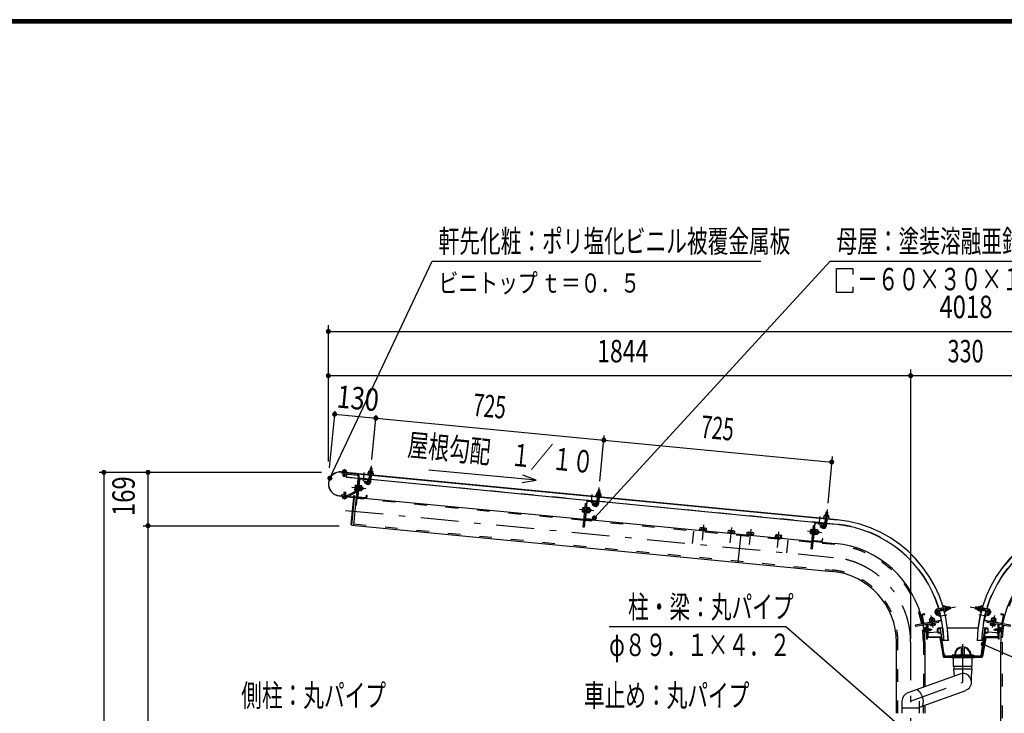
# Model space of a CAD drawing. Extents: x -26595 to 40880, y 700 to 28840.
# Drawn here: x 20952 to 31865, y 21154 to 28840 of the extents above; entities that cross this region are included whole.
import ezdxf
from ezdxf.enums import TextEntityAlignment as Align

# ---------------------------------------------------------------- set-up
doc = ezdxf.new("R2010")
doc.units = 0
doc.header["$LTSCALE"] = 70
doc.header["$MEASUREMENT"] = 0
doc.linetypes.add('CENTER2', pattern=[24, 12, -5, 2, -5])
doc.linetypes.add('DASHED2', pattern=[10, 4, -6])
for name, color, linetype in [('2-02BOLD', 7, 'CONTINUOUS'), ('2-12HIDDEN', 7, 'CONTINUOUS'), ('2-22CENTER', 7, 'CONTINUOUS'), ('2-42THIN', 7, 'CONTINUOUS'), ('2-52DIM', 7, 'CONTINUOUS'), ('F-F1PAPER', 7, 'CONTINUOUS')]:
    doc.layers.add(name, color=color, linetype=linetype)
doc.styles.get("Standard").update_dxf_attribs({"font": 'txt.shx', "bigfont": 'extfont.shx'})

msp = doc.modelspace()

# ---------------------------------------------------------------- linework, layer by layer
at = {"layer": '2-02BOLD', "color": 7, "linetype": 'Continuous', "ltscale": 0.5}
for p, q in [((30013, 23299), (24520, 23827)), ((24540, 23826), (24539, 23821)), ((24541, 23833), (24542, 23845)), ((24557, 23782), (24559, 23807)), ((24560, 23818), (24561, 23824)), ((24561, 23831), (24562, 23843)), ((24578, 23817), (24578, 23822)), ((24578, 23820), (30013, 23297)), ((24829, 23796), (24821, 23719)), ((24832, 23835), (24830, 23817)), ((24836, 23868), (24857, 23866)), ((24842, 23717), (24850, 23794)), ((24853, 23815), (24854, 23833)), ((24704, 23786), (24651, 23238)), ((24684, 23460), (24715, 23785)), ((24704, 23786), (24689, 23626)), ((24698, 23722), (24709, 23721)), ((24717, 23745), (24699, 23558)), ((24824, 23745), (24713, 23756)), ((24805, 23742), (24723, 23750)), ((24816, 23735), (24814, 23711)), ((24846, 23756), (24825, 23758)), ((27350, 23502), (24845, 23743)), ((24685, 23621), (24587, 23568)), ((24593, 23558), (24687, 23609)), ((24684, 23639), (24668, 23640)), ((24670, 23666), (24687, 23665)), ((24721, 23655), (24713, 23649)), ((24713, 23642), (24720, 23648)), ((24739, 23633), (24719, 23635)), ((24722, 23661), (24742, 23659)), ((24751, 23659), (24749, 23632)), ((27356, 23574), (27358, 23592)), ((27380, 23590), (27378, 23572)), ((27382, 23622), (27380, 23592)), ((24494, 23562), (24652, 23547)), ((24652, 23549), (24495, 23564)), ((24542, 23552), (24541, 23540)), ((24561, 23538), (24562, 23550)), ((24659, 23568), (24658, 23552)), ((24692, 23547), (27207, 23305)), ((24704, 23552), (24786, 23544)), ((27224, 23479), (27235, 23478)), ((27225, 23315), (27243, 23501)), ((27249, 23506), (27331, 23498)), ((27347, 23476), (27355, 23553)), ((27372, 23513), (27351, 23515)), ((27376, 23551), (27368, 23474)), ((29876, 23259), (27371, 23500)), ((24684, 23460), (24673, 23461)), ((27193, 23397), (27210, 23395)), ((27213, 23422), (27196, 23423)), ((27242, 23435), (27237, 23436)), ((27247, 23412), (27239, 23406)), ((27239, 23399), (27246, 23405)), ((27249, 23432), (27242, 23433)), ((27245, 23392), (27265, 23390)), ((27268, 23416), (27248, 23418)), ((27269, 23429), (27249, 23431)), ((27270, 23417), (27277, 23416)), ((27218, 23304), (29733, 23062)), ((27312, 23301), (27230, 23308)), ((29751, 23071), (29769, 23258)), ((29775, 23263), (29857, 23255)), ((29881, 23310), (29873, 23233)), ((29898, 23270), (29877, 23272)), ((29883, 23349), (29882, 23331)), ((29894, 23231), (29901, 23308)), ((30008, 23246), (29897, 23257)), ((29904, 23329), (29906, 23347)), ((28510, 23208), (28508, 23187)), ((28542, 23183), (28544, 23205)), ((28824, 23178), (28822, 23157)), ((28856, 23153), (28858, 23175)), ((28943, 23138), (28913, 22827)), ((29033, 23158), (29031, 23136)), ((29065, 23133), (29067, 23154)), ((29719, 23154), (29736, 23152)), ((29738, 23178), (29722, 23180)), ((29750, 23236), (29761, 23235)), ((29768, 23192), (29762, 23193)), ((29764, 23156), (29772, 23162)), ((29765, 23163), (29773, 23169)), ((29775, 23189), (29768, 23190)), ((29771, 23149), (29791, 23147)), ((29773, 23175), (29794, 23173)), ((29795, 23186), (29775, 23188)), ((29793, 23146), (29800, 23145)), ((29797, 23182), (29795, 23186)), ((29325, 23108), (29324, 23101)), ((29344, 23106), (29346, 23128)), ((29381, 23124), (29379, 23103)), ((29396, 23101), (29398, 23123)), ((29744, 23061), (29988, 23037)), ((29838, 23057), (29756, 23065)), ((31144, 22278), (31121, 22273)), ((31190, 22321), (31122, 22309)), ((31126, 22286), (31196, 22298)), ((31165, 22192), (31151, 22272)), ((31170, 22294), (31166, 22317)), ((31230, 22328), (31212, 22325)), ((31216, 22302), (31234, 22305)), ((31266, 22312), (31262, 22333)), ((31547, 22333), (31544, 22312)), ((31576, 22305), (31593, 22302)), ((31597, 22325), (31580, 22328)), ((31613, 22298), (31684, 22286)), ((31688, 22309), (31620, 22321)), ((31644, 22317), (31640, 22294)), ((31659, 22272), (31645, 22192)), ((31666, 22283), (31690, 22279)), ((31689, 22273), (31666, 22278)), ((31690, 22279), (31689, 22273)), ((30964, 22156), (30949, 22238)), ((30955, 22239), (30969, 22157)), ((30959, 22245), (30983, 22249)), ((30976, 22153), (31161, 22185)), ((31048, 22199), (31051, 22179)), ((31059, 22173), (31064, 22181)), ((31071, 22182), (31066, 22174)), ((31077, 22183), (31074, 22203)), ((31649, 22185), (31834, 22153)), ((31673, 22175), (31671, 22164)), ((31732, 22183), (31736, 22203)), ((31738, 22182), (31744, 22174)), ((31751, 22173), (31745, 22181)), ((31762, 22199), (31758, 22179)), ((31827, 22249), (31850, 22245)), ((31840, 22157), (31855, 22239)), ((31860, 22238), (31846, 22156)), ((30983, 22090), (30996, 22090)), ((30996, 22070), (30983, 22070)), ((31009, 22141), (31009, 21975)), ((31017, 22133), (31009, 22133)), ((31017, 22133), (31017, 22003)), ((31017, 22091), (31045, 22091)), ((31045, 22070), (31017, 22070)), ((31123, 22053), (31031, 22045)), ((31041, 22141), (31040, 22147)), ((31048, 22125), (31045, 22142)), ((31060, 22128), (31058, 22144)), ((31083, 22149), (31086, 22132)), ((31123, 22054), (31123, 22089)), ((31128, 22089), (31128, 22054)), ((31184, 22098), (31132, 22098)), ((31132, 22093), (31150, 22093)), ((31155, 22051), (31132, 22051)), ((31132, 22045), (31157, 22045)), ((31154, 22090), (31159, 22055)), ((31195, 21818), (31159, 22090)), ((31573, 22098), (31237, 22098)), ((31614, 21818), (31651, 22090)), ((31678, 22098), (31626, 22098)), ((31656, 22090), (31651, 22055)), ((31653, 22045), (31678, 22045)), ((31678, 22051), (31655, 22051)), ((31659, 22093), (31678, 22093)), ((31681, 22089), (31681, 22054)), ((31687, 22054), (31687, 22089)), ((31779, 22045), (31687, 22053)), ((31726, 22149), (31723, 22132)), ((31752, 22144), (31749, 22128)), ((31765, 22091), (31792, 22091)), ((31769, 22141), (31770, 22147)), ((31808, 21975), (31808, 22140)), ((31814, 22090), (31826, 22090)), ((31826, 22070), (31814, 22070)), ((30671, 21154), (30671, 21941)), ((30983, 21941), (30983, 21448)), ((31019, 22001), (31148, 22001)), ((31148, 21993), (31019, 21993)), ((31150, 21991), (31187, 21783)), ((31195, 21784), (31158, 21993)), ((31160, 22042), (31193, 21798)), ((31246, 21959), (31193, 21959)), ((31617, 21959), (31564, 21959)), ((31615, 21784), (31652, 21993)), ((31650, 22042), (31617, 21798)), ((31660, 21991), (31623, 21783)), ((31791, 22001), (31662, 22001)), ((31662, 21993), (31791, 21993)), ((31826, 20478), (31826, 21941)), ((31391, 21809), (31391, 21868)), ((31419, 21868), (31419, 21809)), ((31613, 21783), (31196, 21783)), ((31196, 21775), (31279, 21775)), ((31580, 21788), (31230, 21788)), ((31279, 21772), (31279, 21783)), ((31279, 21772), (31531, 21772)), ((31300, 21772), (31300, 21677)), ((31524, 21799), (31524, 21788)), ((31531, 21772), (31531, 21783)), ((31531, 21775), (31613, 21775)), ((31309, 21643), (31309, 21677)), ((31501, 21677), (31501, 21643)), ((31372, 21589), (30794, 21379)), ((30924, 21221), (31438, 21408)), ((30731, 21289), (30731, 21154)), ((30924, 21154), (30924, 21289)), ((30924, 21210), (30731, 21210)), ((30983, 21243), (30983, 21154))]:
    msp.add_line(p, q, dxfattribs=at)
for points in [[(24520, 23829), (24683, 23814), (24683, 23812)], [(24699, 23805), (24522, 23822), (24521, 23811), (24698, 23794)], [(24573, 23830), (24572, 23824), (24529, 23828), (24529, 23834), (24573, 23830)], [(24569, 23844), (24535, 23847), (24532, 23846), (24531, 23834)], [(24538, 23809), (24536, 23784), (24539, 23780), (24553, 23779), (24557, 23782), (24536, 23784)], [(24569, 23844), (24572, 23842), (24571, 23830)], [(24701, 23756), (24573, 23768), (24577, 23806)], [(24813, 23813), (24814, 23819), (24869, 23814), (24869, 23808), (24813, 23813)], [(24819, 23818), (24820, 23836), (24824, 23838), (24863, 23834), (24866, 23832), (24864, 23814)], [(24854, 23835), (24857, 23866), (24855, 23867), (24838, 23869), (24836, 23868), (24833, 23837)], [(24807, 23713), (24785, 23728), (24773, 23711), (24795, 23695)], [(24814, 23711), (24808, 23712), (24810, 23736)], [(24583, 23567), (24519, 23574), (24518, 23562), (24582, 23556)], [(24564, 23569), (24567, 23599), (24546, 23601), (24543, 23571)], [(24546, 23601), (24550, 23604), (24564, 23603), (24567, 23599)], [(24688, 23678), (24671, 23679), (24669, 23676), (24664, 23632), (24666, 23627), (24683, 23626)], [(24688, 23622), (24683, 23622), (24688, 23681), (24694, 23681)], [(24705, 23620), (24711, 23619), (24716, 23679), (24711, 23679)], [(24716, 23676), (24723, 23676), (24718, 23621), (24711, 23622)], [(24718, 23622), (24738, 23620), (24741, 23624), (24745, 23668), (24743, 23673), (24723, 23675)], [(24744, 23660), (24751, 23659), (24756, 23654), (24754, 23636), (24749, 23632), (24742, 23632)], [(24792, 23549), (24795, 23572), (24800, 23572), (24798, 23548)], [(27339, 23576), (27339, 23570), (27395, 23565), (27395, 23570), (27339, 23576)], [(27390, 23571), (27392, 23589), (27389, 23591), (27349, 23594), (27346, 23593), (27345, 23575)], [(27359, 23594), (27362, 23624), (27382, 23622), (27381, 23624), (27363, 23626), (27362, 23624)], [(24574, 23555), (24574, 23549), (24530, 23553), (24531, 23559), (24574, 23555)], [(24572, 23549), (24571, 23537), (24568, 23536), (24534, 23539), (24531, 23541), (24532, 23553)], [(24664, 23550), (24652, 23540), (24624, 23251), (24634, 23239), (29958, 22727)], [(24634, 23239), (24664, 23550), (24681, 23548)], [(24656, 23552), (24657, 23568), (24659, 23568)], [(27237, 23502), (27210, 23217), (27199, 23218), (27224, 23479)], [(27333, 23469), (27311, 23485), (27298, 23468), (27321, 23452)], [(27336, 23492), (27334, 23469), (27340, 23468), (27342, 23492)], [(27209, 23382), (27192, 23384), (27190, 23388), (27194, 23432), (27197, 23436), (27214, 23435)], [(27220, 23438), (27214, 23438), (27209, 23379), (27214, 23378)], [(27242, 23435), (27236, 23376), (27231, 23377)], [(27237, 23379), (27244, 23378), (27249, 23432)], [(27244, 23379), (27264, 23377), (27267, 23381)], [(27267, 23381), (27271, 23425), (27269, 23429)], [(27268, 23389), (27275, 23388), (27277, 23416), (27282, 23411), (27280, 23393), (27275, 23388)], [(29905, 23348), (29908, 23379), (29887, 23381), (29884, 23350)], [(29908, 23379), (29907, 23381), (29889, 23383), (29887, 23381)], [(27324, 23305), (27326, 23329), (27321, 23329), (27318, 23306)], [(29763, 23259), (29736, 22974), (29724, 22975), (29750, 23236)], [(29862, 23249), (29860, 23225), (29865, 23225), (29868, 23249)], [(29921, 23327), (29920, 23322), (29865, 23327), (29865, 23332), (29921, 23327)], [(29870, 23332), (29872, 23350), (29875, 23351), (29914, 23348), (29917, 23345), (29916, 23328)], [(28561, 23175), (28562, 23182), (28489, 23189), (28488, 23182)], [(28491, 23188), (28493, 23210), (28499, 23212), (28556, 23207), (28562, 23203), (28560, 23182)], [(28875, 23144), (28875, 23151), (28802, 23158), (28802, 23151)], [(28805, 23158), (28807, 23179), (28812, 23182), (28870, 23177), (28875, 23173), (28873, 23152)], [(29084, 23124), (29085, 23131), (29011, 23138), (29011, 23131)], [(29014, 23138), (29016, 23159), (29022, 23162), (29079, 23156), (29084, 23153), (29082, 23132)], [(29735, 23139), (29718, 23141), (29716, 23145), (29720, 23189), (29723, 23193), (29740, 23191)], [(29746, 23194), (29740, 23195), (29734, 23136), (29740, 23135)], [(29768, 23192), (29762, 23133), (29757, 23134)], [(29762, 23135), (29769, 23135), (29775, 23189)], [(29797, 23182), (29793, 23138), (29790, 23134), (29770, 23136)], [(29796, 23174), (29803, 23173), (29808, 23167), (29806, 23150), (29800, 23145), (29803, 23173)], [(29859, 23226), (29836, 23242), (29824, 23225), (29846, 23209)], [(29325, 23108), (29398, 23101), (29397, 23094)], [(29398, 23123), (29393, 23126), (29335, 23132), (29329, 23129), (29327, 23108)], [(29850, 23062), (29852, 23086), (29846, 23086), (29844, 23062)], [(31121, 22273), (31139, 22252), (31121, 22237), (31103, 22258)], [(31121, 22273), (31120, 22279), (31143, 22283)], [(31219, 22286), (31209, 22341), (31204, 22340), (31214, 22285), (31219, 22286)], [(31210, 22336), (31228, 22339), (31230, 22336), (31237, 22297), (31236, 22294), (31218, 22291)], [(31236, 22306), (31266, 22312), (31267, 22314), (31264, 22331), (31262, 22333), (31232, 22327)], [(31545, 22331), (31542, 22314), (31544, 22312), (31574, 22306)], [(31578, 22327), (31547, 22333), (31545, 22331)], [(31591, 22291), (31574, 22294), (31573, 22297), (31579, 22336), (31582, 22339), (31599, 22336)], [(31600, 22341), (31606, 22340), (31596, 22285), (31591, 22286), (31600, 22341)], [(31689, 22273), (31671, 22252), (31689, 22237), (31707, 22258)], [(31162, 22180), (30878, 22130), (30880, 22119), (31138, 22164), (31136, 22175)], [(30983, 22249), (30982, 22255), (30959, 22251)], [(31039, 22176), (31035, 22196), (31039, 22200), (31082, 22207), (31087, 22206), (31090, 22186)], [(31037, 22163), (31036, 22169), (31095, 22179), (31096, 22174)], [(31093, 22179), (31091, 22186), (31038, 22176), (31039, 22169)], [(31041, 22141), (31100, 22152), (31099, 22157)], [(31073, 22213), (31067, 22217), (31050, 22214), (31045, 22208)], [(31074, 22206), (31073, 22213), (31045, 22208), (31047, 22201)], [(31671, 22164), (31930, 22119), (31932, 22130), (31648, 22180)], [(31769, 22141), (31710, 22152), (31711, 22157)], [(31772, 22163), (31773, 22169), (31715, 22179), (31714, 22174)], [(31717, 22179), (31718, 22186), (31772, 22176), (31771, 22169)], [(31771, 22176), (31775, 22196), (31771, 22200), (31728, 22207), (31723, 22206), (31719, 22186)], [(31736, 22206), (31737, 22213), (31764, 22208), (31763, 22201)], [(31737, 22213), (31743, 22217), (31760, 22214), (31764, 22208)], [(31851, 22251), (31828, 22255), (31827, 22249)], [(30996, 22101), (30983, 22101), (30982, 22097), (30982, 22063), (30983, 22060), (30996, 22060)], [(31001, 22058), (30996, 22058), (30996, 22102), (31001, 22102)], [(31009, 21975), (31001, 21975), (31001, 22140)], [(31045, 22091), (31048, 22087), (31048, 22073), (31045, 22070), (31045, 22091)], [(31096, 22151), (31099, 22135), (31096, 22131), (31052, 22124), (31048, 22125)], [(31713, 22151), (31710, 22135), (31714, 22131), (31758, 22124)], [(31758, 22124), (31762, 22125), (31765, 22142)], [(31792, 22070), (31765, 22070), (31762, 22073), (31762, 22087), (31765, 22091), (31765, 22070)], [(31800, 22133), (31792, 22133), (31792, 22003)], [(31808, 21975), (31800, 21975), (31800, 22141)], [(31808, 22102), (31814, 22102), (31814, 22058), (31808, 22058)], [(31814, 22060), (31826, 22060), (31828, 22063), (31828, 22097), (31826, 22101), (31814, 22101)], [(31524, 21788), (31524, 21799), (31286, 21799), (31286, 21788)], [(31300, 21677), (31510, 21677), (31510, 21772)], [(31501, 21499), (31501, 21566), (31508, 21643), (31302, 21643), (31309, 21566)]]:
    msp.add_lwpolyline(points, dxfattribs=at)
for centre, radius, start, end in [((24507, 23696), 134, 84.5, 264.5), ((24507, 23696), 132, 84.5, 264.5), ((24536, 23839), 8.11, 46.0059, 84.5522), ((24550, 23816), 29.8, 64.7208, 104.3813), ((24567, 23836), 8.11, 84.5522, 123.0836), ((24697, 23787), 7, 354.5, 444.5), ((24697, 23787), 18.2, 354.5, 444.5), ((24816, 23806), 7, 84.4998, 264.4998), ((24825, 23827), 10.1, 50.1157, 110.1157), ((24840, 23798), 37.6, 66.912, 102.088), ((24859, 23824), 10.1, 58.8842, 118.8842), ((24865, 23801), 7, 264.5006, 444.5006), ((24723, 23744), 11.2, 84.4973, 174.4973), ((24723, 23744), 5.6, 84.4973, 174.4973), ((24812, 23720), 30.2, 234.5, 354.5), ((24805, 23736), 5.6, 354.5092, 444.5012), ((24805, 23736), 11.2, 354.5014, 444.5012), ((24812, 23720), 9.19, 234.5, 354.5), ((24675, 23633), 10.1, 133.7722, 174.4991), ((24703, 23650), 36.6, 153.4736, 195.5245), ((24678, 23672), 10.1, 174.4991, 215.2259), ((24682, 23626), 6.3, 298.2026, 313.7557), ((24707, 23650), 36.6, 333.4736, 375.5245), ((24731, 23628), 10.1, 354.4991, 395.2259), ((24735, 23667), 10.1, 313.7722, 354.4991), ((27351, 23584), 10.1, 50.1157, 110.1157), ((27365, 23555), 37.6, 66.912, 102.088), ((27385, 23581), 10.1, 58.8842, 118.8842), ((24536, 23547), 8.11, 264.5522, 303.0836), ((24554, 23567), 29.8, 244.7208, 284.3813), ((24567, 23544), 8.11, 226.0059, 264.5522), ((24584, 23574), 18.2, 264.5, 298.1879), ((24584, 23574), 7, 264.5, 298.1845), ((24652, 23552), 3.5, 264.5, 354.5), ((24652, 23552), 5.25, 264.5, 354.5), ((24705, 23557), 11.2, 174.4973, 264.4884), ((24705, 23557), 5.6, 174.4973, 264.4884), ((24787, 23549), 5.6, 264.4995, 354.5092), ((24787, 23549), 11.2, 264.4995, 354.5021), ((27248, 23501), 11.2, 84.4973, 174.4973), ((27248, 23501), 5.6, 84.4973, 174.4973), ((27338, 23477), 30.2, 234.5, 354.5), ((27331, 23493), 5.6, 354.5092, 444.5012), ((27331, 23493), 11.2, 354.5014, 444.5012), ((27338, 23477), 9.19, 234.5, 354.5), ((27342, 23563), 7, 84.4998, 264.4998), ((27390, 23558), 7, 264.5006, 444.5006), ((27200, 23390), 10.1, 133.7722, 174.4991), ((27229, 23407), 36.6, 153.4736, 195.5245), ((27204, 23429), 10.1, 174.4991, 215.2259), ((27232, 23406), 36.6, 333.4736, 375.5245), ((27257, 23384), 10.1, 354.4991, 395.2259), ((27261, 23424), 10.1, 313.7722, 354.4991), ((27230, 23314), 11.2, 174.4973, 264.4884), ((27230, 23314), 5.6, 174.4973, 264.4884), ((27313, 23306), 5.6, 264.4995, 354.5092), ((27313, 23306), 11.2, 264.4995, 354.5021), ((29774, 23258), 11.2, 84.4973, 174.4973), ((29774, 23258), 5.6, 84.4973, 174.4973), ((29856, 23250), 5.6, 354.5092, 444.5012), ((29856, 23250), 11.2, 354.5014, 444.5012), ((29867, 23320), 7, 84.4998, 264.4998), ((29877, 23341), 10.1, 50.1157, 110.1157), ((29891, 23312), 37.6, 66.912, 102.088), ((29911, 23338), 10.1, 58.8842, 118.8842), ((29916, 23315), 7, 264.5006, 444.5006), ((29882, 21941), 1311, 16.4324, 84.5), ((29882, 21941), 1363, 0.73, 84.5), ((29882, 21941), 1362, 0.7309, 84.5), ((32927, 21941), 1363, 95.5, 179.27), ((32927, 21941), 1362, 95.5, 179.2691), ((32927, 21941), 1311, 95.5, 163.5676), ((28501, 23199), 13.2, 44.0688, 84.5), ((28523, 23162), 48.2, 63.6357, 105.3643), ((28552, 23194), 13.2, 84.5, 124.9283), ((28814, 23169), 13.2, 44.0688, 84.5), ((28837, 23131), 48.2, 63.6357, 105.3643), ((28866, 23164), 13.2, 84.5, 124.9283), ((29023, 23148), 13.2, 44.0688, 84.5), ((29046, 23111), 48.2, 63.6357, 105.3643), ((29075, 23144), 13.2, 84.5, 124.9283), ((29726, 23147), 10.1, 133.7722, 174.4991), ((29755, 23164), 36.6, 153.4736, 195.5245), ((29730, 23186), 10.1, 174.4991, 215.2259), ((29758, 23163), 36.6, 333.4736, 375.5245), ((29783, 23141), 10.1, 354.4991, 395.2259), ((29787, 23180), 10.1, 313.7722, 354.4991), ((29864, 23234), 30.2, 234.5, 354.5), ((29864, 23234), 9.19, 234.5, 354.5), ((29337, 23118), 13.2, 44.0688, 84.5), ((29359, 23081), 48.2, 63.6357, 105.3643), ((29388, 23113), 13.2, 84.5, 124.9283), ((29756, 23071), 11.2, 174.4973, 264.4884), ((29756, 23071), 5.6, 174.4973, 264.4884), ((29838, 23063), 11.2, 264.4995, 354.5021), ((29838, 23063), 5.6, 264.4995, 354.5092), ((29882, 21941), 1101, 10.6532, 84.5), ((32927, 21941), 1101, 95.5, 169.3468), ((29882, 21941), 789, 0, 84.5), ((31127, 22278), 31.5, 99.9985, 220.0009), ((31127, 22278), 7.87, 100.0025, 220.0025), ((31145, 22272), 11.2, 75.3463, 100.002), ((31145, 22272), 5.6, 14.6799, 100.0068), ((29882, 21941), 1311, 0.7592, 15.3943), ((31196, 22335), 8.33, 10.0147, 190.0147), ((31207, 22287), 5.89, 190.0077, 370.0077), ((31221, 22332), 10.1, 335.6232, 395.6232), ((31197, 22310), 37.6, 352.4195, 387.5955), ((31227, 22298), 10.1, 344.3918, 404.3918), ((31583, 22298), 10.1, 135.6082, 195.6082), ((31613, 22310), 37.6, 152.4045, 187.5805), ((31589, 22332), 10.1, 144.3768, 204.3768), ((31602, 22287), 5.89, 169.9923, 349.9923), ((31613, 22335), 8.33, 349.9853, 529.9853), ((32927, 21941), 1311, 164.6057, 179.2408), ((31665, 22272), 5.6, 79.9932, 165.3201), ((31665, 22272), 11.2, 79.998, 104.6537), ((31683, 22278), 7.87, 319.9975, 439.9975), ((31683, 22278), 31.5, 319.9991, 440.0015), ((30960, 22239), 11.2, 100.0031, 190.0021), ((30960, 22239), 5.6, 100.0065, 190.0065), ((30975, 22158), 11.2, 190.011, 280.0021), ((30975, 22158), 5.6, 190.0154, 280.0065), ((31043, 22190), 10.1, 59.2759, 100.0027), ((31067, 22167), 36.6, 78.9745, 121.0254), ((31082, 22197), 10.1, 100.0027, 140.7296), ((31160, 22191), 5.6, 280.0065, 370.0065), ((31160, 22191), 11.2, 280.0022, 340.3739), ((31650, 22191), 11.2, 199.6261, 259.9978), ((31650, 22191), 5.6, 169.9935, 259.9935), ((31728, 22197), 10.1, 39.2704, 79.9973), ((31743, 22167), 36.6, 58.9746, 101.0255), ((31767, 22190), 10.1, 79.9973, 120.7241), ((31835, 22158), 11.2, 259.9979, 349.989), ((31835, 22158), 5.6, 259.9935, 349.9846), ((31849, 22239), 5.6, 349.9935, 439.9935), ((31849, 22239), 11.2, 349.9979, 439.9969), ((29882, 21941), 1101, 7.7531, 10.0701), ((29882, 21941), 1101, 0, 10.0701), ((31025, 22097), 52.5, 187.7527, 213.9348), ((30990, 22095), 8.11, 180, 218.5314), ((31012, 22080), 29.8, 160.1687, 199.8291), ((30990, 22065), 8.11, 141.4538, 180), ((31025, 22097), 52.5, 224.4574, 242.8527), ((31025, 22097), 52.5, 261.3939, 276.4484), ((31053, 22134), 10.1, 280.0027, 320.7296), ((31067, 22164), 36.6, 258.9745, 301.0254), ((31091, 22141), 10.1, 239.2759, 280.0027), ((31132, 22089), 8.75, 90, 180), ((31132, 22054), 8.75, 180, 270), ((31132, 22089), 3.5, 90, 180), ((31132, 22054), 3.5, 180, 270), ((31150, 22089), 8.75, 7.602, 90), ((31150, 22089), 3.5, 7.6042, 90), ((31155, 22054), 3.5, 270, 367.6016), ((31157, 22042), 3.5, 7.6042, 90), ((31653, 22042), 3.5, 90, 172.3958), ((31659, 22089), 8.75, 90, 172.398), ((31655, 22054), 3.5, 172.3984, 270), ((31659, 22089), 3.5, 90, 172.3958), ((31678, 22089), 8.75, 0, 90), ((31678, 22089), 3.5, 0, 90), ((31678, 22054), 3.5, 270, 360), ((31678, 22054), 8.75, 270, 360), ((31718, 22141), 10.1, 259.9973, 300.7241), ((31742, 22164), 36.6, 238.9746, 281.0255), ((31757, 22134), 10.1, 219.2704, 259.9973), ((31784, 22097), 52.5, 263.5516, 278.6061), ((31784, 22097), 52.5, 297.1473, 315.5426), ((32927, 21941), 1101, 169.9299, 180), ((31820, 22095), 8.11, 321.4686, 360), ((31798, 22080), 29.8, 340.1709, 379.8313), ((31820, 22065), 8.11, 0, 38.5462), ((31784, 22097), 52.5, 326.0652, 352.2473), ((32927, 21941), 1101, 169.9299, 172.2469), ((31019, 22003), 9.8, 180, 270), ((31019, 22003), 1.75, 180, 270), ((31148, 21991), 9.8, 10.0001, 90), ((31148, 21991), 1.75, 10.0002, 90), ((31662, 21991), 9.8, 90, 169.9999), ((31662, 21991), 1.75, 90, 169.9998), ((31791, 22003), 1.75, 270, 360), ((31791, 22003), 9.8, 270, 360), ((31405, 21799), 91, 0, 180), ((31405, 21799), 84, 109.4712, 180), ((31380, 21868), 10.5, 0, 109.4749), ((31429, 21868), 10.5, 70.5251, 180), ((31405, 21799), 84, 0, 70.5288), ((31196, 21785), 9.8, 190, 270), ((31210, 21800), 17.5, 187.6031, 270), ((31230, 21823), 35, 187.6029, 270), ((31196, 21785), 1.75, 190.0002, 270), ((31380, 21809), 10.5, 270, 360), ((31429, 21809), 10.5, 180, 270), ((31580, 21823), 35, 270, 352.3971), ((31600, 21800), 17.5, 270, 352.3969), ((31613, 21785), 1.75, 270, 349.9998), ((31613, 21785), 9.8, 270, 350), ((31405, 21499), 96.2, 289.999, 470.0006), ((30814, 21284), 155, 341.6092, 418.3959), ((30827, 21289), 96.2, 110.0018, 180)]:
    msp.add_arc(centre, radius, start, end, dxfattribs=at)
at = {"layer": '2-12HIDDEN', "color": 3, "linetype": 'DASHED2', "ltscale": 0.5}
for p, q in [((24701, 23757), (24573, 23770)), ((24824, 23747), (24713, 23758)), ((27350, 23504), (24845, 23745)), ((27206, 23290), (24691, 23533)), ((29876, 23261), (27371, 23502)), ((24653, 23252), (29959, 22741)), ((29731, 23047), (27217, 23289)), ((29897, 23259), (30008, 23248)), ((28419, 23174), (28392, 22892)), ((29464, 23073), (29437, 22792)), ((29986, 23023), (29743, 23046)), ((30686, 21154), (30686, 21941)), ((30969, 21941), (30969, 21443)), ((31841, 21941), (31841, 20478)), ((30969, 21154), (30969, 21238))]:
    msp.add_line(p, q, dxfattribs=at)
for centre, radius, start, end in [((29882, 21941), 1313, 16.4238, 84.5), ((32927, 21941), 1313, 95.5, 163.5762), ((29882, 21941), 1086, 10.6621, 84.5), ((32927, 21941), 1086, 95.5, 169.3379), ((29882, 21941), 804, 0, 84.5), ((29882, 21941), 1313, 0.7582, 15.3871), ((32927, 21941), 1313, 164.6129, 179.2418), ((29882, 21941), 1086, 0, 10.071), ((32927, 21941), 1086, 169.929, 180)]:
    msp.add_arc(centre, radius, start, end, dxfattribs=at)
at = {"layer": '2-22CENTER', "color": 3, "linetype": 'CENTER2', "ltscale": 0.5}
for p, q in [((24546, 23776), (24554, 23860)), ((24763, 23728), (24771, 23821)), ((24849, 23898), (24832, 23718)), ((24801, 23704), (24767, 23728)), ((24558, 23607), (24549, 23523)), ((24790, 23642), (24632, 23657)), ((27288, 23485), (27297, 23578)), ((27358, 23475), (27375, 23655)), ((27293, 23485), (27327, 23461)), ((24562, 23403), (29973, 22882)), ((27316, 23398), (27157, 23414)), ((29901, 23412), (29884, 23232)), ((29814, 23242), (29823, 23334)), ((28531, 23244), (28515, 23074)), ((28828, 23043), (28845, 23214)), ((29054, 23194), (29037, 23023)), ((29351, 22993), (29367, 23164)), ((29842, 23155), (29683, 23171)), ((29819, 23241), (29853, 23218)), ((31112, 22265), (31139, 22234)), ((31124, 22297), (31323, 22333)), ((31487, 22333), (31686, 22297)), ((31698, 22265), (31671, 22234)), ((31078, 22106), (31055, 22236)), ((31141, 22229), (31228, 22245)), ((31669, 22229), (31582, 22245)), ((31755, 22236), (31732, 22106)), ((31066, 22080), (30964, 22080)), ((30987, 22056), (31023, 22056)), ((31744, 22080), (31846, 22080)), ((31822, 22056), (31786, 22056)), ((30827, 21941), (30827, 12873))]:
    msp.add_line(p, q, dxfattribs=at)
msp.add_lwpolyline([(30827, 21289), (31405, 21499), (31405, 22098)], dxfattribs=at)
for centre, radius, start, end in [((24812, 23720), 19.7, 234.5, 354.5), ((27338, 23477), 19.7, 234.5, 354.5), ((29864, 23234), 19.7, 234.5, 354.5), ((29882, 21941), 945, 0, 84.5), ((31127, 22278), 19.7, 100.0024, 220), ((31683, 22278), 19.7, 320, 439.9976)]:
    msp.add_arc(centre, radius, start, end, dxfattribs=at)
at = {"layer": '2-42THIN', "color": 4, "linetype": 'Continuous', "ltscale": 0.5}
for p, q in [((24538, 23781), (24541, 23809)), ((24542, 23820), (24543, 23825)), ((24556, 23808), (24554, 23780)), ((24558, 23824), (24558, 23819)), ((24827, 23758), (24831, 23796)), ((24838, 23869), (24835, 23837)), ((24852, 23835), (24855, 23867)), ((24825, 23752), (24827, 23758)), ((24549, 23603), (24546, 23571)), ((24562, 23569), (24565, 23602)), ((24753, 23635), (24742, 23636)), ((24744, 23657), (24755, 23656)), ((27363, 23626), (27360, 23593)), ((27378, 23592), (27381, 23624)), ((27278, 23392), (27268, 23393)), ((27270, 23413), (27280, 23412)), ((29889, 23383), (29886, 23350)), ((29904, 23349), (29907, 23381)), ((29876, 23265), (29879, 23272)), ((29879, 23272), (29882, 23309)), ((29900, 23308), (29896, 23270)), ((29896, 23270), (29897, 23263)), ((29804, 23148), (29794, 23149)), ((29796, 23170), (29806, 23169)), ((31166, 22315), (31158, 22315)), ((31191, 22319), (31166, 22315)), ((31232, 22325), (31264, 22331)), ((31267, 22314), (31235, 22308)), ((31542, 22314), (31575, 22308)), ((31578, 22325), (31545, 22331)), ((31619, 22319), (31644, 22315)), ((31644, 22315), (31652, 22315)), ((31050, 22202), (31048, 22212)), ((31069, 22216), (31071, 22205)), ((31739, 22205), (31741, 22216)), ((31761, 22212), (31760, 22202)), ((31048, 22088), (31017, 22088)), ((31017, 22073), (31048, 22073)), ((31762, 22088), (31792, 22088)), ((31792, 22073), (31762, 22073))]:
    msp.add_line(p, q, dxfattribs=at)
for points in [[(24848, 23794), (24844, 23757), (24846, 23750)], [(27350, 23509), (27353, 23515), (27356, 23553)], [(27374, 23551), (27370, 23513), (27371, 23507)], [(31162, 22292), (31170, 22296), (31196, 22300)], [(31648, 22292), (31640, 22296), (31614, 22300)]]:
    msp.add_lwpolyline(points, dxfattribs=at)
at = {"layer": '2-52DIM', "color": 3, "linetype": 'Continuous', "ltscale": 0.5}
for p, q in [((27322, 23319), (29935, 26166)), ((29935, 26166), (32945, 26166)), ((24373, 23945), (24373, 25455)), ((24373, 25385), (38436, 25385)), ((38436, 24895), (24373, 24895)), ((30827, 24965), (30827, 21978)), ((24386, 23873), (24447, 24501)), ((24443, 24468), (29952, 23938)), ((24856, 23968), (24903, 24457)), ((27382, 23725), (27431, 24233)), ((29958, 24001), (29908, 23482)), ((24297, 23824), (21832, 23824)), ((21885, 23824), (21885, 13048)), ((22375, 13048), (22375, 23824)), ((26677, 23736), (25488, 23850)), ((22322, 23233), (24492, 23233))]:
    msp.add_line(p, q, dxfattribs=at)
for points in [[(24390, 23759), (25525, 26166), (29165, 26166)], [(30005, 26084), (30185, 26084), (30185, 26018)], [(30185, 25881), (30185, 25816), (30005, 25816), (30005, 26084)], [(26522, 23710), (26677, 23736), (26530, 23791)], [(30707, 21010), (29445, 22113), (27485, 22113)], [(31632, 21920), (32875, 21378), (35430, 21378)]]:
    msp.add_lwpolyline(points, dxfattribs=at)
at = {"layer": '2-52DIM', "color": 3, "linetype": 'Continuous', "ltscale": 0.5, "const_width": 28}
for points in [[(24359, 25385, 1), (24387, 25385, 1)], [(24359, 24895, 1), (24387, 24895, 1)], [(30813, 24895, 1), (30841, 24895, 1)], [(24429, 24468, 1), (24457, 24468, 1)], [(24886, 24424, 1), (24914, 24424, 1)], [(27412, 24181, 1), (27440, 24181, 1)], [(29938, 23938, 1), (29966, 23938, 1)], [(21871, 23824, 1), (21899, 23824, 1)], [(22361, 23824, 1), (22389, 23824, 1)], [(24376, 23759, 1), (24404, 23759, 1)], [(22361, 23233, 1), (22389, 23233, 1)], [(27308, 23319, 1), (27336, 23319, 1)], [(31618, 21920, 1), (31646, 21920, 1)]]:
    msp.add_lwpolyline(points, format="xyb", close=True, dxfattribs=at)
at = {"layer": 'F-F1PAPER', "color": 5, "linetype": 'Continuous', "ltscale": 0.5}
for points in [[(40880, 700), (40880, 28840), (700, 28840), (700, 700), (40880, 700)], [(40876, 704), (40876, 28836), (704, 28836), (704, 704), (40876, 704)], [(40873, 707), (707, 707), (707, 28833), (40873, 28833), (40873, 707)], [(40869, 711), (40869, 28830), (711, 28830), (711, 711), (40869, 711)], [(40866, 714), (714, 714), (714, 28826), (40866, 28826), (40866, 714)], [(40862, 718), (40862, 28822), (718, 28822), (718, 718), (40862, 718)], [(40859, 721), (721, 721), (721, 28819), (40859, 28819), (40859, 721)], [(40856, 725), (40856, 28816), (725, 28816), (725, 725), (40856, 725)], [(40852, 728), (40852, 28812), (728, 28812), (728, 728), (40852, 728)], [(40848, 732), (40848, 28808), (732, 28808), (732, 732), (40848, 732)], [(40845, 735), (735, 735), (735, 28805), (40845, 28805), (40845, 735)]]:
    msp.add_lwpolyline(points, dxfattribs=at)

# ---------------------------------------------------------------- texts
at = {"layer": '2-52DIM', "color": 3, "lineweight": -3, "ltscale": 0.5, "width": 0.676}
for s, height, p in [('軒先化粧：ポリ塩化ビニル被覆金属板', 248.71, (25595, 26261)), ('母屋：塗装溶融亜鉛めっき鋼板', 248.71, (30005, 26261)), ('\u3000－６０×３０×１０×１．６', 248.71, (30005, 25841)), ('柱・梁：丸パイプ', 248.7, (27695, 22208)), ('φ８９．１×４．２', 248.7, (27485, 21788)), ('側柱：丸パイプ', 248.7, (23407, 21228)), ('車止め：丸パイプ', 248.7, (27205, 21228))]:
    msp.add_text(s, height=height, dxfattribs=at).set_placement(p)
at = {"layer": '2-52DIM', "color": 3, "lineweight": -3, "ltscale": 0.5}
for s, width, p in [('4018', 0.78, (31440, 25455)), ('1844', 0.753, (27636, 24965)), ('330', 0.707, (31436, 24965))]:
    msp.add_text(s, height=248.7, dxfattribs=dict(at, width=width)).set_placement(p, align=Align.BOTTOM_CENTER)
for s, width, p in [('130', 0.824, (24457, 24544)), ('屋根勾配\u3000１／１０', 0.676, (25244, 24010))]:
    msp.add_text(s, height=248.7, rotation=-5.5, dxfattribs=dict(at, width=width)).set_placement(p)
for s, rotation, width, p in [('725', -5.5, 0.644, (26141, 24357)), ('725', -5.499, 0.644, (28667, 24114)), ('169', 90, 0.778, (22305, 23560))]:
    msp.add_text(s, height=248.7, rotation=rotation, dxfattribs=dict(at, width=width)).set_placement(p, align=Align.BOTTOM_CENTER)
at = {"layer": '2-52DIM', "color": 3, "lineweight": -3, "ltscale": 0.5, "insert": (25595, 25816), "char_height": 211.4, "attachment_point": 7}
msp.add_mtext('\\W0.762;ビニトップ{\\W0.553; }ｔ＝０．５', dxfattribs=at)

doc.saveas('drawing.dxf')
